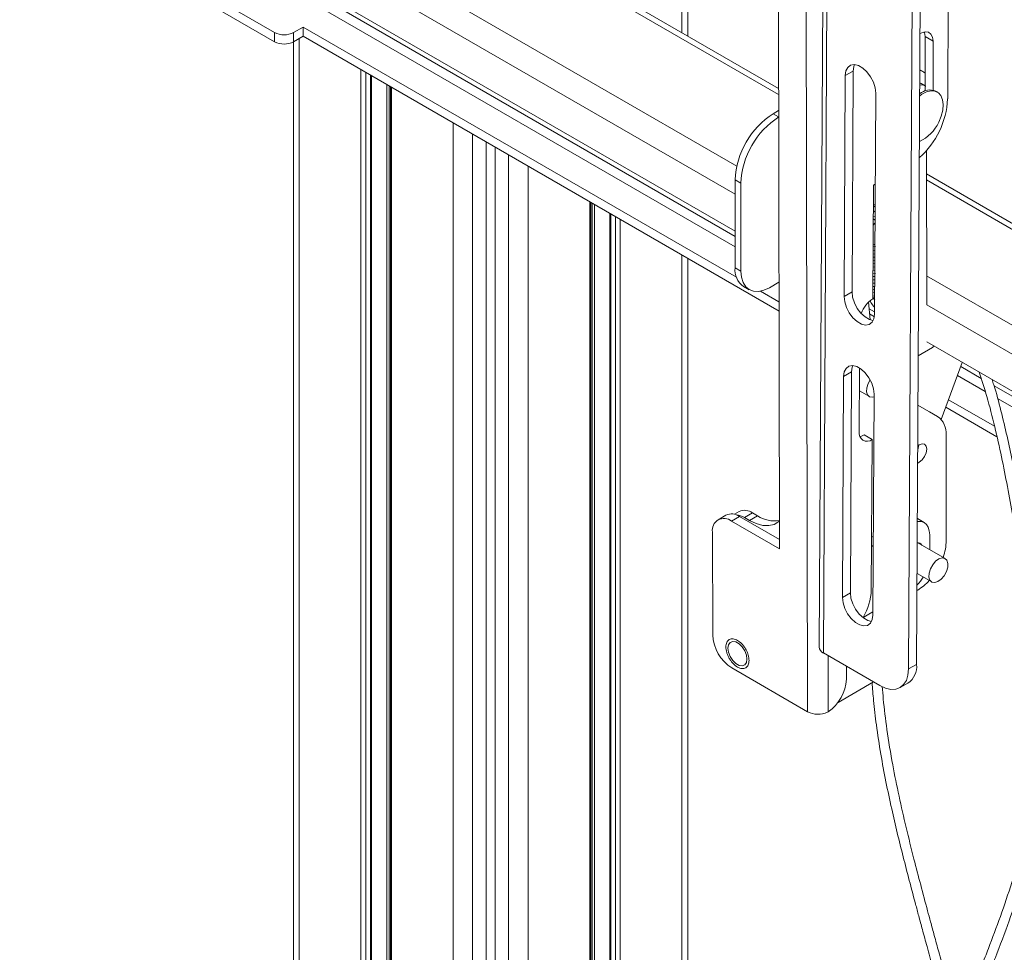
# Model space of a CAD drawing. Units: inches. Extents: x 1 to 327, y 1 to 205.
# Drawn here: x 259 to 268, y 142 to 151 of the extents above; entities that cross this region are included whole.
import ezdxf

# ---------------------------------------------------------------- set-up
doc = ezdxf.new("R2010")
doc.units = ezdxf.units.IN
doc.header["$MEASUREMENT"] = 0

msp = doc.modelspace()

# ---------------------------------------------------------------- linework, layer by layer
at = {"color": 8, "linetype": 'Continuous', "lineweight": 15}
for p, q in [((266.4395, 159.6938), (266.4708, 144.1609)), ((266.6987, 159.5659), (266.6165, 144.706)), ((265.3044, 150.4565), (265.3044, 157.8703)), ((259.2803, 152.9898), (265.8134, 149.2183)), ((260.7789, 153.0134), (266.2012, 149.8832)), ((259.1639, 152.7882), (265.7986, 148.9581)), ((260.1278, 151.8416), (265.7986, 148.5679)), ((260.0854, 151.7681), (265.7986, 148.4699)), ((261.5276, 150.3722), (261.5276, 150.4576)), ((261.7044, 150.4576), (261.7044, 150.3722)), ((261.757, 150.4026), (261.757, 140.7651)), ((267.5594, 150.4204), (267.6333, 150.3777)), ((262.3286, 140.4351), (262.3286, 150.1139)), ((262.3724, 150.0885), (262.3724, 140.4098)), ((262.417, 140.384), (262.417, 150.0628)), ((266.8939, 150.1007), (266.8199, 150.0585)), ((262.5684, 140.2966), (262.5684, 149.9754)), ((262.5903, 140.284), (262.5903, 149.9628)), ((262.6114, 149.9506), (262.6114, 140.2718)), ((266.1521, 149.7049), (266.2016, 149.6764)), ((263.1831, 139.9418), (263.1831, 149.6206)), ((263.3642, 149.516), (263.3642, 139.8373)), ((263.489, 149.444), (263.489, 139.7652)), ((263.5724, 149.3958), (263.5724, 139.7554)), ((263.6972, 139.8275), (263.6972, 149.3238)), ((263.8783, 149.2192), (263.8783, 139.932)), ((265.8514, 149.0621), (265.7986, 149.0926)), ((267.5722, 149.0917), (277.3367, 143.4548)), ((264.4499, 140.262), (264.4499, 148.8892)), ((264.471, 140.4058), (264.471, 148.8771)), ((264.4929, 140.4185), (264.4929, 148.8644)), ((264.6444, 148.777), (264.6444, 140.3506)), ((264.6889, 140.354), (264.6889, 148.7513)), ((264.7328, 148.726), (264.7328, 140.3481)), ((267.0963, 148.7166), (267.0801, 148.726)), ((265.3044, 138.5548), (265.3044, 148.396)), ((265.7986, 148.276), (265.8514, 148.2455)), ((267.574, 148.2019), (277.3385, 142.565)), ((266.8826, 148.0528), (266.8086, 148.0107)), ((267.5746, 147.9328), (277.339, 142.2959)), ((267.045, 147.8484), (267.0895, 147.8226)), ((266.8785, 147.3111), (266.8045, 147.269)), ((267.8606, 147.2796), (268.1174, 147.1313)), ((267.8903, 147.3604), (268.0794, 147.2512)), ((268.1992, 147.1821), (277.3398, 141.9053)), ((268.2314, 147.0655), (277.34, 141.8072)), ((265.9593, 146.0045), (265.8853, 145.9616)), ((265.8384, 145.972), (265.7645, 145.9291)), ((265.9327, 145.9342), (266.0067, 145.9771)), ((266.8671, 145.2633), (266.7932, 145.2211)), ((266.6601, 144.6808), (266.6611, 144.1613)), ((267.4067, 144.558), (267.4806, 144.6001))]:
    msp.add_line(p, q, dxfattribs=at)
at = {"color": 7, "linetype": 'Continuous', "lineweight": 15}
for p, q in [((266.6593, 159.6209), (266.5771, 144.7609)), ((266.1824, 159.1946), (266.2096, 145.6721)), ((267.4806, 144.6001), (267.5611, 159.1529)), ((267.4871, 159.1108), (267.4067, 144.558)), ((265.3593, 150.4248), (265.3593, 157.8386)), ((267.8087, 157.0212), (267.7691, 149.8414)), ((266.201, 149.9389), (260.8258, 153.042)), ((259.1639, 152.4449), (265.7986, 148.6148)), ((261.5276, 150.4576), (259.6714, 151.5291)), ((259.6714, 151.4437), (261.5276, 150.3722)), ((261.7044, 150.4576), (261.7928, 150.5086)), ((265.8117, 148.1885), (261.7928, 150.5086)), ((261.7928, 150.4232), (261.7928, 150.5086)), ((261.7044, 150.3722), (261.7928, 150.4232)), ((266.2052, 147.8759), (261.7928, 150.4232)), ((267.5604, 149.9174), (267.5594, 150.4204)), ((261.7021, 150.3709), (261.7021, 140.7968)), ((267.6342, 149.9244), (267.6333, 150.3777)), ((267.5421, 150.0951), (267.5111, 150.1129)), ((262.4261, 140.3788), (262.4261, 150.0576)), ((266.8199, 150.0585), (266.8086, 148.0107)), ((266.8939, 150.1007), (266.8826, 148.0528)), ((262.6024, 149.9558), (262.6024, 140.277)), ((267.5104, 149.992), (267.5235, 149.9859)), ((267.5603, 149.9647), (267.5235, 149.9859)), ((267.0914, 147.8474), (267.1028, 149.8952)), ((267.6736, 149.9062), (267.6587, 149.9148)), ((266.2015, 149.7334), (266.1521, 149.7049)), ((267.5746, 147.9327), (267.5717, 149.3638)), ((277.3366, 143.5105), (267.5721, 149.1474)), ((265.7986, 149.0926), (265.7986, 148.276)), ((265.8514, 148.2455), (265.8514, 149.0621)), ((267.0818, 149.0415), (267.076, 147.9904)), ((267.0981, 149.0508), (267.0818, 149.0415)), ((264.459, 140.2672), (264.459, 148.884)), ((267.0969, 148.8401), (267.0807, 148.8497)), ((267.0808, 148.8586), (267.0946, 148.8622)), ((267.0946, 148.8622), (267.0971, 148.8626)), ((264.6353, 148.7822), (264.6353, 140.349)), ((267.0965, 148.7543), (267.0802, 148.7517)), ((267.1003, 148.4754), (267.0787, 148.4762)), ((267.0788, 148.4967), (267.0808, 148.4955)), ((267.0781, 148.3762), (267.0927, 148.3743)), ((267.0783, 148.4058), (267.0948, 148.4042)), ((267.0784, 148.4354), (267.0907, 148.4339)), ((265.3593, 138.5231), (265.3593, 148.3643)), ((267.0776, 148.286), (267.0953, 148.2822)), ((267.0778, 148.3162), (267.0961, 148.3129)), ((267.078, 148.3462), (267.0961, 148.3436)), ((267.0773, 148.2255), (267.1002, 148.2228)), ((267.0775, 148.2556), (267.0927, 148.2523)), ((267.0786, 148.1959), (267.0934, 148.1944)), ((265.8762, 148.1043), (265.9291, 148.0738)), ((266.2047, 148.1433), (266.1165, 148.0924)), ((267.0769, 148.1646), (267.0932, 148.1637)), ((266.205, 147.9615), (266.0343, 148.06)), ((267.0761, 148.0163), (267.0924, 148.0133)), ((267.0922, 147.976), (267.0761, 148.0045)), ((267.0763, 148.048), (267.0925, 148.0439)), ((267.0765, 148.0773), (267.0927, 148.0729)), ((267.0493, 147.7951), (267.0359, 147.9597)), ((267.041, 147.8976), (267.0916, 147.8684)), ((267.5746, 147.5895), (277.3397, 141.9523)), ((267.6272, 147.5367), (267.4964, 147.4609)), ((267.9045, 147.3991), (267.7102, 146.87)), ((266.8785, 147.3111), (266.8671, 145.2633)), ((266.9513, 147.3485), (266.948, 146.7564)), ((266.8045, 147.269), (266.7932, 145.2211)), ((266.9501, 147.1367), (267.0431, 147.0831)), ((267.076, 145.0578), (267.0873, 147.1057)), ((267.6019, 146.9414), (267.4939, 147.0032)), ((267.6759, 146.8987), (267.4939, 147.0028)), ((268.2042, 146.8074), (267.7776, 147.0536)), ((267.6759, 146.8987), (267.6019, 146.9414)), ((268.2264, 146.7091), (267.7517, 146.9832)), ((266.9948, 146.7276), (267.0688, 146.6849)), ((267.756, 145.749), (267.754, 146.7274)), ((267.0688, 146.6849), (267.0611, 145.2898)), ((265.8342, 146.0169), (265.7911, 145.9919)), ((265.9593, 146.0045), (266.0067, 145.9771)), ((265.7134, 145.9843), (265.6394, 145.9414)), ((266.2096, 145.6721), (265.7645, 145.9291)), ((266.2095, 145.7578), (265.8384, 145.972)), ((265.9327, 145.9342), (265.8853, 145.9616)), ((267.5505, 145.9152), (267.4881, 145.9512)), ((265.5881, 145.8272), (265.59, 144.873)), ((267.0801, 145.788), (267.0638, 145.7786)), ((267.7461, 145.5817), (267.4916, 145.7286)), ((267.6026, 145.6645), (267.6023, 145.8012)), ((267.0796, 145.7021), (267.0633, 145.6927)), ((267.4853, 145.4435), (267.6211, 145.3652)), ((267.4844, 145.2853), (267.4914, 145.2894)), ((266.9864, 145.0357), (267.0762, 145.0878)), ((266.6165, 144.706), (267.1398, 144.4039)), ((265.7672, 144.567), (266.4708, 144.1609)), ((266.8307, 144.4636), (266.8305, 144.5825)), ((266.7523, 144.2483), (267.0801, 144.4384)), ((267.3272, 144.3852), (267.4011, 144.4274)), ((266.6541, 144.1573), (266.6611, 144.1613))]:
    msp.add_line(p, q, dxfattribs=at)
at = {"color": 7, "linetype": 'Continuous', "lineweight": 15, "flags": 128}
for points in [[(267.6333, 150.3777), (267.6283, 150.4143), (267.6139, 150.4423), (267.5912, 150.4593), (267.562, 150.464), (267.5288, 150.456), (267.513, 150.4482)], [(267.5594, 150.4204), (267.5544, 150.457), (267.5524, 150.4629)], [(267.1028, 149.8952), (267.0973, 149.9447), (267.0808, 149.9968), (267.0546, 150.0472), (267.0209, 150.092), (266.9824, 150.1274), (266.9421, 150.1507), (266.9034, 150.1598), (266.8694, 150.1542), (266.8429, 150.1341), (266.8259, 150.1014), (266.8199, 150.0585)], [(266.9062, 150.1597), (266.8999, 150.1435), (266.8939, 150.1007)], [(267.5103, 149.9722), (267.5465, 149.9692), (267.5673, 149.9606)], [(267.5098, 149.871), (267.5291, 149.885), (267.5722, 149.9076), (267.6136, 149.9179), (267.6512, 149.9153), (267.683, 149.8999), (267.7071, 149.8727), (267.7224, 149.8349), (267.7279, 149.7888), (267.7235, 149.7367), (267.7093, 149.6815), (267.6861, 149.6262)], [(267.0961, 148.6922), (267.0867, 148.6835), (267.0798, 148.6752)], [(265.8514, 148.2455), (265.8565, 148.1887), (265.8716, 148.14), (265.8961, 148.1012), (265.929, 148.0739), (265.9692, 148.059), (266.0151, 148.0571), (266.0648, 148.0684), (266.1165, 148.0924)], [(266.8086, 148.0107), (266.8141, 147.9612), (266.8306, 147.9092), (266.8567, 147.8587), (266.8905, 147.8139), (266.929, 147.7785), (266.9693, 147.7553), (267.008, 147.7461), (267.042, 147.7518), (267.0685, 147.7718), (267.0855, 147.8046), (267.0914, 147.8474)], [(266.8826, 148.0528), (266.888, 148.0034), (266.9045, 147.9513), (266.9307, 147.9008), (266.9644, 147.8561), (267.003, 147.8207), (267.0432, 147.7974), (267.0792, 147.7884)], [(267.6272, 147.5367), (267.6358, 147.5427), (267.6435, 147.5498)], [(267.0873, 147.1057), (267.0819, 147.1551), (267.0654, 147.2072), (267.0392, 147.2577), (267.0055, 147.3024), (266.9669, 147.3379), (266.9267, 147.3611), (266.888, 147.3703), (266.854, 147.3646), (266.8274, 147.3446), (266.8105, 147.3118), (266.8045, 147.269)], [(266.8908, 147.3701), (266.8845, 147.354), (266.8785, 147.3111)], [(267.0502, 147.2389), (267.0314, 147.204), (267.0194, 147.1645), (267.0178, 147.1281), (267.0268, 147.0995), (267.0453, 147.0819), (267.0711, 147.0775), (267.0872, 147.0809)], [(266.955, 146.7127), (266.9711, 146.7168), (266.9948, 146.7276)], [(267.4918, 146.6272), (267.5053, 146.6365), (267.5324, 146.646), (267.5553, 146.6416), (267.5707, 146.6241), (267.5762, 146.596), (267.5709, 146.5617), (267.5556, 146.5263), (267.5327, 146.4953), (267.5056, 146.4734), (267.4909, 146.4667)], [(267.5021, 146.6346), (267.4969, 146.6044), (267.4916, 146.5894)], [(266.2091, 145.9284), (266.2033, 145.9235), (266.1598, 145.8984), (266.1094, 145.8868), (266.0536, 145.889), (265.9941, 145.905), (265.9327, 145.9342)], [(267.6023, 145.8012), (267.5988, 145.839), (267.5887, 145.8714), (267.5723, 145.8972), (267.5502, 145.9153), (267.5234, 145.9251), (267.4928, 145.9263), (267.488, 145.9257)], [(267.7095, 145.3908), (267.7369, 145.4227), (267.7578, 145.4607), (267.7697, 145.5003), (267.7713, 145.5366), (267.7623, 145.5653), (267.7438, 145.5829), (267.718, 145.5873), (267.6881, 145.578), (267.6576, 145.556), (267.6303, 145.5241), (267.6094, 145.4861), (267.5974, 145.4465), (267.5959, 145.4102), (267.6049, 145.3815), (267.6234, 145.3639), (267.6491, 145.3595), (267.6791, 145.3689), (267.7095, 145.3908)], [(266.7932, 145.2211), (266.7987, 145.1717), (266.8151, 145.1196), (266.8413, 145.0691), (266.875, 145.0244), (266.9136, 144.9889), (266.9538, 144.9657), (266.9925, 144.9565), (267.0265, 144.9622), (267.0531, 144.9822), (267.07, 145.015), (267.076, 145.0578)], [(266.8671, 145.2633), (266.8726, 145.2138), (266.8891, 145.1617), (266.9153, 145.1113), (266.949, 145.0665), (266.9875, 145.0311), (267.0278, 145.0078), (267.0637, 144.9989)], [(265.7319, 144.7504), (265.7371, 144.782), (265.7523, 144.8037), (265.7757, 144.8129), (265.8044, 144.8084), (265.835, 144.7907), (265.8637, 144.7621), (265.8872, 144.7259), (265.9026, 144.6865), (265.9079, 144.6487), (265.9027, 144.6171), (265.8875, 144.5954), (265.8641, 144.5862), (265.8354, 144.5907), (265.8048, 144.6084), (265.7761, 144.637), (265.7526, 144.6732), (265.7372, 144.7126), (265.7319, 144.7504)], [(267.1398, 144.4039), (267.1916, 144.3799), (267.2414, 144.3687), (267.2874, 144.3706), (267.3278, 144.3856), (267.361, 144.4131), (267.3858, 144.4521), (267.4012, 144.501), (267.4067, 144.558)]]:
    msp.add_lwpolyline(points, dxfattribs=at)
at = {"color": 7, "linetype": 'Continuous', "lineweight": 15}
for centre, radius, start, end in [((261.616, 150.6282), 0.1921, 242.60973, 297.39008), ((261.616, 150.5428), 0.1921, 242.60973, 297.39008), ((267.499, 150.0205), 0.086, 44.83856, 81.96362), ((267.6042, 149.7798), 0.1456, 68.02158, 130.37955), ((266.984, 149.8855), 0.7863, 311.65465, 356.78384), ((266.5629, 149.0595), 0.7651, 122.47645, 177.52345), ((266.6157, 149.029), 0.7651, 122.47649, 177.52341), ((267.3691, 149.7657), 0.3463, 293.54582, 336.25563), ((267.0923, 148.5157), 0.0232, 234.47884, 276.82521), ((265.9733, 148.2517), 0.1764, 172.06738, 236.62088), ((267.2177, 147.7673), 0.2643, 122.43004, 161.16758), ((267.5668, 146.7455), 0.188, 354.48838, 54.55065), ((267.022, 146.7436), 0.0751, 170.15282, 308.56644), ((265.7654, 145.8719), 0.1239, 53.87966, 114.82361), ((265.8864, 145.9059), 0.1226, 53.52575, 115.181), ((265.6955, 145.8449), 0.1088, 50.68373, 189.32589), ((265.8011, 145.8278), 0.1581, 57.80819, 86.68433), ((266.1624, 146.2096), 0.2798, 236.19679, 279.61409), ((267.4898, 145.6823), 0.0464, 32.09174, 93.57915), ((267.271, 145.7577), 0.485, 340.09945, 358.96852), ((267.2026, 145.6206), 0.4006, 314.76093, 328.28702), ((267.2438, 145.6991), 0.4787, 301.14694, 317.87675), ((266.5201, 145.3107), 0.5413, 329.46844, 357.78942), ((265.9746, 144.8914), 0.385, 182.74244, 237.41102), ((266.6412, 144.7653), 0.0643, 183.87684, 247.40748), ((267.3005, 144.5784), 0.1815, 303.69288, 6.88338), ((266.4449, 144.4813), 0.3862, 304.04927, 357.37514), ((266.566, 144.3462), 0.2084, 242.79302, 294.99347)]:
    msp.add_arc(centre, radius, start, end, dxfattribs=at)
for points, knots in [([(267.0805, 148.8035), (267.0806, 148.8035), (267.0858, 148.8009), (267.0913, 148.7959), (267.0967, 148.7911)], [0, 0, 0, 0, 0.020684, 1, 1, 1, 1]), ([(267.0753, 148.1363), (267.078, 148.1352), (267.0834, 148.1329), (267.0898, 148.1331), (267.093, 148.1331)], [0, 0, 0, 0, 0.491596, 1, 1, 1, 1]), ([(267.0764, 148.1063), (267.0796, 148.105), (267.0846, 148.1029), (267.0906, 148.1029), (267.0929, 148.103)], [0, 0, 0, 0, 0.613276, 1, 1, 1, 1]), ([(267.0492, 147.9689), (267.0516, 147.9642), (267.0624, 147.9433), (267.079, 147.9247), (267.0918, 147.9103)], [0, 0, 0, 0, 0.223214, 1, 1, 1, 1]), ([(268.0613, 147.3086), (268.0859, 147.2335), (268.1414, 147.0641), (268.2065, 146.8025), (268.2693, 146.524), (268.324, 146.2476), (268.3689, 145.9962), (268.406, 145.7693), (268.437, 145.5635), (268.4661, 145.3536), (268.4928, 145.1405), (268.5138, 144.9516), (268.529, 144.7974), (268.5397, 144.6752), (268.5493, 144.5504), (268.5585, 144.4073), (268.5685, 144.1934), (268.5723, 143.9302), (268.5616, 143.6306), (268.5351, 143.3494), (268.4925, 143.0804), (268.4349, 142.8237), (268.3574, 142.5511), (268.2604, 142.2657), (268.1751, 142.0392), (268.1159, 141.8859), (268.0806, 141.7952), (268.0378, 141.6857), (267.9859, 141.5532), (267.9273, 141.403), (267.8864, 141.2963), (267.8657, 141.2423)], [0, 0, 0, 0, 0.031507, 0.07113, 0.11078, 0.150306, 0.18984, 0.219398, 0.248925, 0.279666, 0.311481, 0.342896, 0.363521, 0.380335, 0.397701, 0.419833, 0.445314, 0.495717, 0.542578, 0.58938, 0.636174, 0.682971, 0.729811, 0.791778, 0.852377, 0.867677, 0.885664, 0.90794, 0.934897, 0.967047, 1, 1, 1, 1]), ([(267.9572, 141.2305), (267.9718, 141.2686), (268.0054, 141.3561), (268.0558, 141.4851), (268.1052, 141.6114), (268.1469, 141.7177), (268.1815, 141.8062), (268.2457, 141.9716), (268.3371, 142.2125), (268.4497, 142.5424), (268.5304, 142.8326), (268.5848, 143.0891), (268.6195, 143.3058), (268.6439, 143.5298), (268.6581, 143.7617), (268.6627, 144.0072), (268.658, 144.2355), (268.6484, 144.433), (268.6386, 144.58), (268.6282, 144.7116), (268.6159, 144.848), (268.5997, 145.0071), (268.5704, 145.2628), (268.5254, 145.5999), (268.4569, 146.0315), (268.3745, 146.4791), (268.2838, 146.873), (268.2183, 147.1276), (268.1859, 147.2239), (268.1806, 147.2397)], [0, 0, 0, 0, 0.0235416, 0.0540716, 0.0800788, 0.1019868, 0.1201286, 0.1349705, 0.204418, 0.2681235, 0.3317668, 0.3695837, 0.4074271, 0.4452452, 0.4830365, 0.5213579, 0.562814, 0.5899853, 0.6125103, 0.6300678, 0.6498362, 0.6742092, 0.7016868, 0.7642362, 0.8238143, 0.8914466, 0.9591611, 0.9933003, 1, 1, 1, 1]), ([(267.0678, 144.4313), (267.0722, 144.3762), (267.0823, 144.247), (267.1086, 144.0259), (267.1467, 143.7749), (267.1951, 143.5153), (267.2625, 143.1987), (267.3543, 142.8204), (267.4417, 142.4887), (267.5022, 142.2637), (267.5378, 142.1322), (267.581, 141.9734), (267.6337, 141.7799), (267.6924, 141.5645), (267.7332, 141.4132), (267.7533, 141.3387)], [0, 0, 0, 0, 0.056134, 0.131692, 0.221237, 0.304024, 0.385076, 0.527926, 0.667891, 0.703048, 0.743409, 0.793791, 0.855116, 0.928589, 1, 1, 1, 1]), ([(267.834, 141.3914), (267.8204, 141.4421), (267.7877, 141.5633), (267.7383, 141.7447), (267.6889, 141.9261), (267.6472, 142.0789), (267.6127, 142.206), (267.5489, 142.4424), (267.4713, 142.7344), (267.3832, 143.0886), (267.3166, 143.3796), (267.255, 143.6838), (267.206, 143.9846), (267.1752, 144.227), (267.1657, 144.3573), (267.1629, 144.3957)], [0, 0, 0, 0, 0.04998, 0.119434, 0.178654, 0.228588, 0.269988, 0.303839, 0.461524, 0.557911, 0.654229, 0.750748, 0.862402, 0.959439, 1, 1, 1, 1])]:
    msp.add_open_spline(points, degree=3, knots=knots, dxfattribs=at)
at = {"color": 8, "linetype": 'Continuous', "lineweight": 15}
msp.add_open_spline([(265.9271, 144.6376), (265.9257, 144.6229), (265.9236, 144.6003), (265.9103, 144.5792), (265.8965, 144.5674), (265.8793, 144.5612), (265.8544, 144.5607), (265.8202, 144.5729), (265.7859, 144.6002), (265.7609, 144.6296), (265.7437, 144.6556), (265.7297, 144.6834), (265.7167, 144.7197), (265.7101, 144.7629), (265.7166, 144.7986), (265.7295, 144.82), (265.7434, 144.8317), (265.7605, 144.8379), (265.7854, 144.8384), (265.8196, 144.8262), (265.8539, 144.7989), (265.8789, 144.7695), (265.8961, 144.7435), (265.91, 144.7158), (265.9234, 144.6792), (265.9257, 144.654), (265.9271, 144.6376)], degree=3, knots=[0, 0, 0, 0, 0.0598649, 0.0920882, 0.1249996, 0.1579097, 0.1901351, 0.2499994, 0.3098644, 0.3420898, 0.3749998, 0.4079113, 0.4401346, 0.4999994, 0.5598643, 0.592092, 0.6249996, 0.6579097, 0.6901351, 0.75, 0.8098644, 0.8420898, 0.8749998, 0.9079074, 0.9401351, 1, 1, 1, 1], dxfattribs=at)

doc.saveas('drawing.dxf')
